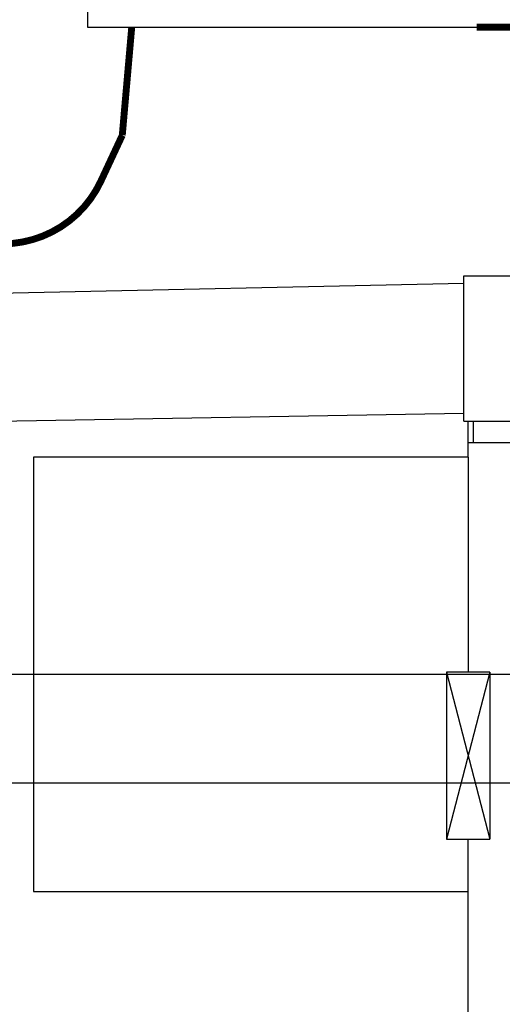
# Model space of a CAD drawing. Units: inches. Extents: x -27858 to 69732, y -1609 to 8951.
# Drawn here: x 2349 to 2357, y 1274 to 1292 of the extents above; entities that cross this region are included whole.
import ezdxf
from ezdxf import colors
from ezdxf.entities.mleader import LeaderData, LeaderLine
from ezdxf.math import Vec2, Vec3

# ---------------------------------------------------------------- set-up
doc = ezdxf.new("R2010")
doc.units = ezdxf.units.IN
doc.header["$MEASUREMENT"] = 0
doc.linetypes.add('CENTER', pattern=[12, 5, -0.8, 0.4, -0.8, 5])
doc.layers.add('Septic Text', color=5, linetype='Continuous')
doc.styles.get("Standard").update_dxf_attribs({"font": 'arial.ttf'})

msp = doc.modelspace()

# ---------------------------------------------------------------- linework, layer by layer
at = {"color": 8, "linetype": 'Continuous'}
for p, q in [((2349.9114, 1292.9058), (2349.9114, 1291.7247)), ((2349.9114, 1291.7247), (2350.62, 1291.7247)), ((2349.9114, 1291.7247), (2377.8444, 1291.7247)), ((2356.7273, 1287.2168), (2357.7903, 1287.2168)), ((2356.7273, 1284.579), (2356.7273, 1287.2168)), ((2356.7273, 1287.079), (2338.6354, 1286.6822)), ((2356.7273, 1284.7168), (2356.7273, 1287.079)), ((2356.7273, 1284.7168), (2343.0368, 1284.4831)), ((2356.7273, 1284.579), (2357.7116, 1284.579)), ((2356.806, 1283.9294), (2356.806, 1284.579)), ((2356.9045, 1284.1854), (2356.9045, 1284.579)), ((2357.7116, 1284.1854), (2356.806, 1284.1854)), ((2348.932, 1283.9294), (2348.932, 1276.0554)), ((2356.806, 1283.9294), (2348.932, 1283.9294)), ((2356.806, 1283.9294), (2356.806, 1280.0318)), ((2291.8483, 1279.9924), (2378.918, 1279.993)), ((2354.2857, 1279.9928), (2356.4123, 1279.9928)), ((2357.1997, 1280.0318), (2356.4123, 1280.0318)), ((2356.4123, 1280.0318), (2356.4123, 1277.0003)), ((2357.1997, 1280.0318), (2357.1997, 1277.0003)), ((2290.8131, 1278.0239), (2367.6516, 1278.0244)), ((2356.4123, 1277.0003), (2357.1997, 1277.0003)), ((2356.806, 1220.1506), (2356.806, 1277.0003)), ((2348.932, 1276.0554), (2356.806, 1276.0554))]:
    msp.add_line(p, q, dxfattribs=at)
at = {"color": 8, "linetype": 'CENTER'}
for p, q in [((2357.1997, 1280.0318), (2356.4123, 1277.0003)), ((2356.4123, 1280.0318), (2357.1997, 1277.0003))]:
    msp.add_line(p, q, dxfattribs=at)
at = {"color": 8, "linetype": 'Continuous', "const_width": 0.125}
for points in [[(2350.5397, 1289.7634), (2350.7113, 1291.7247)], [(2376.9979, 1291.7247), (2356.9586, 1291.7247)], [(2350.5397, 1289.7634), (2350.1518, 1288.9315)]]:
    msp.add_lwpolyline(points, dxfattribs=at)
msp.add_lwpolyline([(2348.3677, 1287.7949, 0.2914734), (2350.1518, 1288.9315)], format="xyb", dxfattribs=at)

# ---------------------------------------------------------------- leaders
at = {"layer": 'Septic Text'}
ml = msp.add_multileader_mtext('Standard', dxfattribs=at)
ml.set_content('{\\fArial|b0|i1|c0|p34;TANK POSITIONING MEASUREMENTS} \\P"A" OUTSIDE TO TANK FACE 12.5"\\P"C" OUTSIDE TO TANK FACE 12.6"\\P"B" OUTSIDE TO TANK EDGE 35.80" \\P"D" OUTSIDE TO TANK EDGE 35.80" ', color=256)
ml.set_leader_properties()
ml.build(insert=Vec2(0, 0))
ml.multileader.update_dxf_attribs({"text_left_attachment_type": 2, "text_right_attachment_type": 2, "dogleg_length": 0.36, "arrow_head_size": 10.8, "scale": 60})
ctx = ml.context
ctx.base_point, ctx.scale, ctx.char_height, ctx.arrow_head_size, ctx.landing_gap_size, ctx.plane_origin = Vec3(831.7554, 1282.493), 60, 6.4223, 10.8, 5.4, Vec3(409.0944, 1466.5429)
ctx.left_attachment, ctx.right_attachment = 2, 2
notes = []
notes.append((ctx, [(1, (1, 1, 0), (1026.5835, 1282.493), (-1, 0), 21.6, [(0, [(811.1498, 1276.797)], 0, []), (1, [(1017.5408, 1360.0689)], 0, [])])]))
ctx.mtext.insert, ctx.mtext.width, ctx.mtext.flow_direction = Vec3(837.1554, 1307.4513), 205.51378, 5
for ctx, leaders in notes:
    for number, flags, end, landing, length, lines in leaders:
        leader = LeaderData()
        leader.index, (leader.has_last_leader_line, leader.has_dogleg_vector, leader.attachment_direction) = number, flags
        leader.last_leader_point, leader.dogleg_vector, leader.dogleg_length = Vec3(end), Vec3(landing), length
        for number, points, colour, breaks in lines:
            line = LeaderLine()
            line.index, line.vertices, line.color, line.breaks = number, Vec3.list(points), colors.encode_raw_color(colour), breaks
            leader.lines.append(line)
        ctx.leaders.append(leader)

doc.saveas('drawing.dxf')
